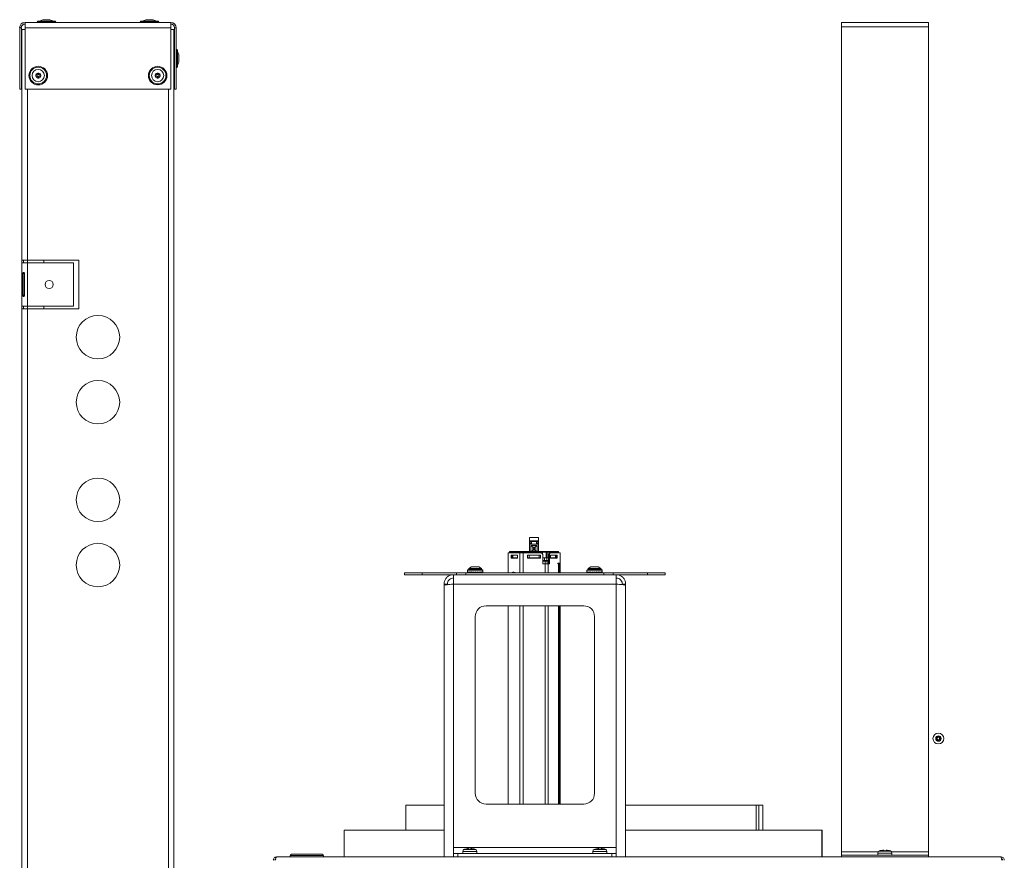
# Model space of a CAD drawing. Units: inches. Extents: x 28 to 202, y 18 to 164.
# Drawn here: x 163 to 185, y 54 to 73 of the extents above; entities that cross this region are included whole.
import ezdxf

# ---------------------------------------------------------------- set-up
doc = ezdxf.new("R2010")
doc.units = ezdxf.units.IN
doc.header["$LTSCALE"] = 20
doc.header["$MEASUREMENT"] = 0

msp = doc.modelspace()

# ---------------------------------------------------------------- linework, layer by layer
at = {"color": 7, "linetype": 'Continuous', "lineweight": 15}
for p, q in [((162.624, 72.83), (162.586, 72.83)), ((162.586, 71.418), (162.586, 72.83)), ((162.624, 71.418), (162.624, 72.83)), ((162.711, 72.83), (162.711, 72.956)), ((162.711, 72.956), (166.066, 72.956)), ((162.711, 71.418), (162.711, 72.83)), ((162.711, 72.83), (166.066, 72.83)), ((162.988, 72.965), (163.415, 72.965)), ((163.009, 72.986), (163.394, 72.986)), ((163.143, 73.017), (163.144, 73.017)), ((163.144, 73.017), (163.187, 73.017)), ((163.187, 73.017), (163.215, 73.017)), ((163.215, 73.017), (163.259, 73.017)), ((163.259, 73.017), (163.26, 73.017)), ((165.363, 72.965), (165.79, 72.965)), ((165.384, 72.986), (165.769, 72.986)), ((165.518, 73.017), (165.519, 73.017)), ((165.519, 73.017), (165.562, 73.017)), ((165.562, 73.017), (165.59, 73.017)), ((165.59, 73.017), (165.634, 73.017)), ((165.634, 73.017), (165.635, 73.017)), ((166.066, 72.956), (166.066, 72.83)), ((166.066, 72.83), (166.066, 71.418)), ((166.192, 72.83), (166.154, 72.83)), ((166.154, 72.83), (166.154, 71.418)), ((166.192, 72.83), (166.192, 71.418)), ((181.659, 72.955), (181.517, 72.955)), ((181.517, 72.955), (181.517, 72.854)), ((181.517, 72.854), (181.517, 53.85)), ((181.517, 72.854), (183.517, 72.854)), ((182.434, 72.951), (181.684, 72.951)), ((182.575, 72.955), (182.459, 72.955)), ((183.35, 72.951), (182.6, 72.951)), ((183.517, 72.955), (183.375, 72.955)), ((183.517, 72.854), (183.517, 72.955)), ((183.517, 72.854), (183.517, 53.85)), ((162.711, 72.792), (162.639, 72.792)), ((162.639, 72.792), (162.639, 67.48)), ((166.139, 72.792), (166.066, 72.792)), ((166.139, 72.792), (166.139, 18.121)), ((166.154, 72.206), (166.139, 72.206)), ((166.201, 72.338), (166.201, 71.911)), ((166.222, 72.317), (166.222, 71.932)), ((166.253, 72.183), (166.253, 72.181)), ((166.253, 72.181), (166.253, 72.138)), ((166.253, 72.138), (166.253, 72.11)), ((166.139, 72.043), (166.154, 72.043)), ((166.253, 72.11), (166.253, 72.067)), ((166.253, 72.067), (166.253, 72.065)), ((162.957, 71.716), (162.957, 71.744)), ((162.957, 71.744), (163, 71.744)), ((163, 71.716), (162.957, 71.716)), ((163, 71.787), (163.028, 71.787)), ((163, 71.744), (163, 71.787)), ((163, 71.673), (163, 71.716)), ((163.028, 71.673), (163, 71.673)), ((163.028, 71.787), (163.028, 71.744)), ((163.028, 71.744), (163.071, 71.744)), ((163.071, 71.716), (163.028, 71.716)), ((163.028, 71.716), (163.028, 71.673)), ((163.071, 71.744), (163.071, 71.716)), ((165.707, 71.716), (165.707, 71.744)), ((165.707, 71.744), (165.75, 71.744)), ((165.75, 71.716), (165.707, 71.716)), ((165.75, 71.787), (165.778, 71.787)), ((165.75, 71.744), (165.75, 71.787)), ((165.75, 71.673), (165.75, 71.716)), ((165.778, 71.673), (165.75, 71.673)), ((165.778, 71.787), (165.778, 71.744)), ((165.778, 71.744), (165.821, 71.744)), ((165.821, 71.716), (165.778, 71.716)), ((165.778, 71.716), (165.778, 71.673)), ((165.821, 71.744), (165.821, 71.716)), ((162.624, 71.418), (162.586, 71.418)), ((166.066, 71.418), (162.711, 71.418)), ((162.764, 71.418), (162.764, 67.48)), ((166.013, 71.418), (166.013, 19.496)), ((166.192, 71.418), (166.154, 71.418)), ((162.639, 67.48), (162.764, 67.48)), ((162.639, 67.418), (162.639, 67.48)), ((162.764, 67.418), (162.639, 67.418)), ((162.639, 67.418), (162.639, 66.418)), ((162.677, 67.48), (162.677, 67.418)), ((162.764, 67.48), (163.949, 67.48)), ((162.764, 67.48), (162.764, 67.418)), ((163.823, 67.418), (162.764, 67.418)), ((162.764, 67.418), (162.764, 66.418)), ((163.139, 67.48), (163.139, 67.418)), ((163.823, 66.418), (163.823, 67.418)), ((163.949, 67.48), (163.949, 66.355)), ((162.657, 66.668), (162.657, 67.168)), ((162.69, 67.168), (162.657, 67.168)), ((162.69, 66.668), (162.69, 67.168)), ((162.699, 67.168), (162.699, 66.668)), ((162.69, 66.668), (162.657, 66.668)), ((162.639, 66.418), (162.764, 66.418)), ((162.639, 66.355), (162.639, 66.418)), ((162.639, 66.355), (162.639, 24.558)), ((162.764, 66.355), (162.639, 66.355)), ((162.677, 66.418), (162.677, 66.355)), ((162.764, 66.418), (163.823, 66.418)), ((162.764, 66.418), (162.764, 66.355)), ((162.764, 66.355), (162.764, 24.558)), ((163.949, 66.355), (162.764, 66.355)), ((163.139, 66.418), (163.139, 66.355)), ((174.328, 61.012), (174.328, 61.087)), ((174.328, 61.087), (174.54, 61.087)), ((174.54, 61.012), (174.54, 61.087)), ((174.328, 60.993), (174.328, 61.012)), ((174.54, 61.012), (174.328, 61.012)), ((174.328, 60.993), (174.328, 60.985)), ((174.375, 60.993), (174.328, 60.993)), ((174.328, 60.985), (174.328, 60.949)), ((174.375, 60.985), (174.328, 60.985)), ((174.328, 60.949), (174.328, 60.937)), ((174.328, 60.949), (174.375, 60.949)), ((174.328, 60.937), (174.54, 60.937)), ((174.328, 60.768), (174.328, 60.937)), ((174.363, 60.906), (174.363, 60.768)), ((174.505, 60.906), (174.363, 60.906)), ((174.363, 60.906), (174.405, 60.869)), ((174.405, 60.8), (174.37, 60.768)), ((174.493, 60.996), (174.375, 60.996)), ((174.375, 60.993), (174.375, 60.996)), ((174.375, 60.993), (174.375, 60.985)), ((174.375, 60.949), (174.375, 60.985)), ((174.375, 60.937), (174.375, 60.949)), ((174.405, 60.869), (174.464, 60.869)), ((174.405, 60.841), (174.405, 60.869)), ((174.405, 60.814), (174.405, 60.832)), ((174.405, 60.814), (174.405, 60.8)), ((174.419, 60.8), (174.405, 60.814)), ((174.405, 60.8), (174.419, 60.8)), ((174.449, 60.8), (174.419, 60.8)), ((174.464, 60.814), (174.449, 60.8)), ((174.449, 60.8), (174.464, 60.8)), ((174.505, 60.906), (174.464, 60.869)), ((174.464, 60.869), (174.464, 60.842)), ((174.464, 60.83), (174.464, 60.814)), ((174.464, 60.8), (174.464, 60.814)), ((174.498, 60.768), (174.464, 60.8)), ((174.493, 60.996), (174.493, 60.993)), ((174.54, 60.993), (174.493, 60.993)), ((174.493, 60.993), (174.493, 60.985)), ((174.54, 60.985), (174.493, 60.985)), ((174.493, 60.985), (174.493, 60.949)), ((174.54, 60.949), (174.493, 60.949)), ((174.493, 60.949), (174.493, 60.937)), ((174.505, 60.768), (174.505, 60.906)), ((174.54, 60.993), (174.54, 61.012)), ((174.54, 60.985), (174.54, 60.993)), ((174.54, 60.949), (174.54, 60.985)), ((174.54, 60.937), (174.54, 60.949)), ((174.54, 60.768), (174.54, 60.937)), ((173.835, 60.736), (173.835, 60.272)), ((173.835, 60.736), (174.107, 60.736)), ((173.871, 60.768), (173.871, 60.748)), ((173.871, 60.768), (173.883, 60.768)), ((173.871, 60.748), (173.871, 60.736)), ((173.871, 60.748), (173.883, 60.748)), ((173.883, 60.768), (173.883, 60.748)), ((173.883, 60.768), (174.12, 60.768)), ((173.883, 60.748), (173.944, 60.748)), ((173.883, 60.748), (174.12, 60.748)), ((173.883, 60.748), (173.883, 60.736)), ((173.943, 60.686), (173.905, 60.686)), ((173.905, 60.686), (173.905, 60.616)), ((173.905, 60.616), (174.055, 60.616)), ((173.926, 60.616), (173.926, 60.686)), ((173.926, 60.623), (173.942, 60.623)), ((173.942, 60.686), (173.942, 60.623)), ((173.942, 60.623), (174.055, 60.623)), ((173.943, 60.686), (174.016, 60.686)), ((173.944, 60.748), (173.944, 60.736)), ((174.055, 60.686), (174.016, 60.686)), ((174.033, 60.623), (174.033, 60.616)), ((174.037, 60.623), (174.037, 60.616)), ((174.055, 60.616), (174.055, 60.686)), ((174.058, 60.736), (174.058, 60.748)), ((174.058, 60.748), (174.12, 60.748)), ((174.107, 60.736), (174.18, 60.736)), ((174.107, 60.736), (174.107, 60.272)), ((174.12, 60.748), (174.12, 60.768)), ((174.12, 60.768), (174.197, 60.768)), ((174.12, 60.748), (174.197, 60.748)), ((174.12, 60.736), (174.12, 60.748)), ((174.18, 60.736), (174.578, 60.736)), ((174.18, 60.736), (174.18, 60.272)), ((174.197, 60.768), (174.197, 60.748)), ((174.197, 60.768), (174.599, 60.768)), ((174.197, 60.748), (174.32, 60.748)), ((174.197, 60.748), (174.599, 60.748)), ((174.197, 60.748), (174.197, 60.736)), ((174.361, 60.686), (174.284, 60.686)), ((174.284, 60.686), (174.284, 60.616)), ((174.284, 60.623), (174.32, 60.623)), ((174.284, 60.616), (174.584, 60.616)), ((174.285, 60.623), (174.285, 60.616)), ((174.294, 60.623), (174.294, 60.616)), ((174.32, 60.748), (174.32, 60.736)), ((174.32, 60.686), (174.32, 60.623)), ((174.32, 60.623), (174.549, 60.623)), ((174.361, 60.686), (174.507, 60.686)), ((174.584, 60.686), (174.507, 60.686)), ((174.549, 60.736), (174.549, 60.748)), ((174.549, 60.748), (174.599, 60.748)), ((174.549, 60.623), (174.549, 60.686)), ((174.549, 60.623), (174.584, 60.623)), ((174.574, 60.616), (174.574, 60.623)), ((174.584, 60.616), (174.584, 60.686)), ((174.584, 60.616), (174.584, 60.623)), ((174.599, 60.748), (174.599, 60.768)), ((174.599, 60.768), (174.629, 60.768)), ((174.599, 60.748), (174.629, 60.748)), ((174.599, 60.732), (174.599, 60.748)), ((174.629, 60.748), (174.629, 60.768)), ((174.629, 60.768), (174.713, 60.768)), ((174.629, 60.708), (174.629, 60.748)), ((174.629, 60.748), (174.713, 60.748)), ((174.638, 60.486), (174.638, 60.676)), ((174.638, 60.623), (174.713, 60.623)), ((174.675, 60.557), (174.675, 60.623)), ((174.713, 60.748), (174.713, 60.768)), ((174.713, 60.768), (174.733, 60.768)), ((174.713, 60.623), (174.713, 60.748)), ((174.713, 60.748), (174.733, 60.748)), ((174.713, 60.623), (174.733, 60.623)), ((174.726, 60.623), (174.726, 60.557)), ((174.733, 60.748), (174.733, 60.768)), ((174.733, 60.768), (174.785, 60.768)), ((174.733, 60.623), (174.733, 60.748)), ((174.733, 60.748), (174.785, 60.748)), ((174.765, 60.623), (174.733, 60.623)), ((174.787, 60.676), (174.765, 60.676)), ((174.765, 60.486), (174.765, 60.676)), ((174.785, 60.768), (174.785, 60.748)), ((174.785, 60.768), (174.986, 60.768)), ((174.785, 60.748), (174.81, 60.748)), ((174.785, 60.748), (174.986, 60.748)), ((174.785, 60.748), (174.785, 60.732)), ((174.787, 60.486), (174.787, 60.676)), ((174.795, 60.736), (174.817, 60.736)), ((174.81, 60.748), (174.81, 60.736)), ((174.852, 60.686), (174.814, 60.686)), ((174.814, 60.686), (174.814, 60.616)), ((174.814, 60.623), (174.927, 60.623)), ((174.814, 60.616), (174.964, 60.616)), ((174.817, 60.736), (175.033, 60.736)), ((174.831, 60.616), (174.831, 60.623)), ((174.835, 60.616), (174.835, 60.623)), ((174.852, 60.686), (174.925, 60.686)), ((174.924, 60.736), (174.924, 60.748)), ((174.924, 60.748), (174.986, 60.748)), ((174.964, 60.686), (174.925, 60.686)), ((174.927, 60.623), (174.927, 60.686)), ((174.927, 60.623), (174.942, 60.623)), ((174.942, 60.686), (174.942, 60.616)), ((174.964, 60.616), (174.964, 60.686)), ((174.986, 60.748), (174.986, 60.768)), ((174.986, 60.768), (174.998, 60.768)), ((174.986, 60.748), (174.998, 60.748)), ((174.986, 60.736), (174.986, 60.748)), ((174.998, 60.748), (174.998, 60.768)), ((174.998, 60.736), (174.998, 60.748)), ((175.033, 60.496), (175.033, 60.736)), ((172.903, 60.337), (172.903, 60.298)), ((173.253, 60.337), (172.903, 60.337)), ((173.248, 60.342), (172.908, 60.342)), ((172.929, 60.369), (172.929, 60.342)), ((173.227, 60.369), (172.929, 60.369)), ((172.99, 60.412), (172.931, 60.374)), ((173.225, 60.374), (172.931, 60.374)), ((173.165, 60.412), (172.99, 60.412)), ((173.225, 60.374), (173.165, 60.412)), ((173.227, 60.342), (173.227, 60.369)), ((173.253, 60.298), (173.253, 60.337)), ((174.638, 60.557), (174.675, 60.557)), ((174.638, 60.486), (174.688, 60.486)), ((174.647, 60.547), (174.647, 60.555)), ((174.649, 60.547), (174.647, 60.547)), ((174.649, 60.547), (174.649, 60.557)), ((174.714, 60.547), (174.649, 60.547)), ((174.726, 60.557), (174.675, 60.557)), ((174.688, 60.547), (174.688, 60.486)), ((174.688, 60.486), (174.762, 60.486)), ((174.688, 60.486), (174.688, 60.272)), ((174.714, 60.547), (174.714, 60.557)), ((174.765, 60.547), (174.714, 60.547)), ((174.765, 60.557), (174.726, 60.557)), ((174.74, 60.547), (174.74, 60.486)), ((174.762, 60.486), (174.787, 60.486)), ((174.762, 60.486), (174.762, 60.272)), ((175.033, 60.496), (174.983, 60.496)), ((174.983, 60.496), (174.983, 60.486)), ((174.983, 60.486), (175.001, 60.486)), ((175.001, 60.486), (175.013, 60.486)), ((175.001, 60.272), (175.001, 60.486)), ((175.012, 60.496), (175.012, 60.486)), ((175.013, 60.272), (175.013, 60.486)), ((175.033, 60.496), (175.033, 60.272)), ((175.653, 60.337), (175.653, 60.283)), ((176.003, 60.337), (175.653, 60.337)), ((175.998, 60.342), (175.658, 60.342)), ((175.679, 60.369), (175.679, 60.342)), ((175.977, 60.369), (175.679, 60.369)), ((175.74, 60.412), (175.681, 60.374)), ((175.975, 60.374), (175.681, 60.374)), ((175.915, 60.412), (175.74, 60.412)), ((175.975, 60.374), (175.915, 60.412)), ((175.977, 60.342), (175.977, 60.369)), ((176.003, 60.283), (176.003, 60.337)), ((171.453, 60.272), (171.453, 60.232)), ((171.453, 60.272), (171.855, 60.272)), ((171.855, 60.232), (171.453, 60.232)), ((171.855, 60.272), (171.855, 60.232)), ((171.855, 60.272), (172.649, 60.272)), ((171.855, 60.232), (172.578, 60.232)), ((171.879, 60.277), (171.879, 60.272)), ((171.879, 60.232), (171.879, 60.227)), ((172.066, 60.277), (172.066, 60.272)), ((172.066, 60.232), (172.066, 60.227)), ((172.253, 60.277), (172.253, 60.272)), ((172.253, 60.232), (172.253, 60.227)), ((172.439, 60.277), (172.439, 60.272)), ((172.439, 60.232), (172.439, 60.227)), ((172.578, 60.016), (172.578, 60.232)), ((172.578, 60.232), (172.672, 60.232)), ((172.649, 60.232), (172.649, 60.272)), ((172.649, 60.272), (172.865, 60.272)), ((172.865, 60.232), (172.672, 60.232)), ((172.865, 60.272), (172.865, 60.232)), ((172.865, 60.272), (176.041, 60.272)), ((172.865, 60.232), (176.041, 60.232)), ((172.903, 60.298), (172.903, 60.294)), ((172.903, 60.283), (172.912, 60.284)), ((172.904, 60.283), (172.906, 60.283)), ((172.905, 60.283), (172.906, 60.283)), ((172.906, 60.283), (172.912, 60.284)), ((172.912, 60.283), (172.932, 60.285)), ((172.915, 60.283), (172.921, 60.284)), ((172.918, 60.283), (172.921, 60.283)), ((172.921, 60.283), (172.932, 60.284)), ((172.932, 60.283), (172.961, 60.286)), ((172.945, 60.284), (172.937, 60.283)), ((172.941, 60.283), (172.946, 60.284)), ((172.947, 60.283), (172.961, 60.285)), ((172.962, 60.283), (172.999, 60.288)), ((172.969, 60.283), (172.979, 60.284)), ((172.974, 60.283), (172.979, 60.284)), ((172.981, 60.283), (172.987, 60.284)), ((172.987, 60.286), (172.987, 60.272)), ((172.99, 60.287), (172.99, 60.272)), ((172.999, 60.286), (172.999, 60.272)), ((173, 60.283), (173.041, 60.29)), ((173.013, 60.285), (173.013, 60.272)), ((173.032, 60.288), (173.032, 60.272)), ((173.043, 60.283), (173.075, 60.291)), ((173.054, 60.286), (173.054, 60.272)), ((173.075, 60.291), (173.077, 60.293)), ((173.077, 60.293), (173.085, 60.296)), ((173.077, 60.293), (173.077, 60.272)), ((173.101, 60.288), (173.101, 60.272)), ((173.119, 60.296), (173.12, 60.291)), ((173.133, 60.283), (173.12, 60.291)), ((173.123, 60.29), (173.123, 60.272)), ((173.142, 60.287), (173.142, 60.272)), ((173.174, 60.283), (173.148, 60.289)), ((173.156, 60.287), (173.156, 60.272)), ((173.165, 60.285), (173.165, 60.272)), ((173.169, 60.284), (173.169, 60.272)), ((173.182, 60.283), (173.177, 60.284)), ((173.194, 60.283), (173.178, 60.285)), ((173.209, 60.283), (173.182, 60.287)), ((173.187, 60.283), (173.183, 60.284)), ((173.215, 60.283), (173.21, 60.284)), ((173.224, 60.283), (173.211, 60.284)), ((173.234, 60.283), (173.213, 60.286)), ((173.219, 60.283), (173.215, 60.283)), ((173.244, 60.283), (173.235, 60.284)), ((173.238, 60.283), (173.235, 60.283)), ((173.249, 60.283), (173.236, 60.284)), ((173.241, 60.283), (173.238, 60.283)), ((173.251, 60.283), (173.249, 60.283)), ((173.25, 60.283), (173.253, 60.283)), ((173.252, 60.283), (173.251, 60.283)), ((173.253, 60.294), (173.253, 60.298)), ((173.966, 60.291), (173.949, 60.291)), ((175.653, 60.283), (175.659, 60.284)), ((175.653, 60.283), (175.659, 60.284)), ((175.656, 60.283), (175.659, 60.283)), ((175.659, 60.283), (175.676, 60.285)), ((175.659, 60.283), (175.659, 60.283)), ((175.663, 60.283), (175.675, 60.284)), ((175.67, 60.283), (175.676, 60.284)), ((175.676, 60.283), (175.704, 60.286)), ((175.676, 60.283), (175.676, 60.283)), ((175.684, 60.283), (175.701, 60.285)), ((175.694, 60.283), (175.702, 60.284)), ((175.704, 60.283), (175.739, 60.287)), ((175.704, 60.283), (175.704, 60.283)), ((175.715, 60.283), (175.735, 60.286)), ((175.728, 60.283), (175.736, 60.285)), ((175.737, 60.287), (175.737, 60.272)), ((175.737, 60.285), (175.737, 60.272)), ((175.739, 60.287), (175.739, 60.272)), ((175.74, 60.283), (175.781, 60.289)), ((175.746, 60.284), (175.746, 60.272)), ((175.76, 60.286), (175.76, 60.272)), ((175.777, 60.289), (175.777, 60.272)), ((175.783, 60.283), (175.819, 60.291)), ((175.799, 60.287), (175.799, 60.272)), ((175.819, 60.291), (175.822, 60.293)), ((175.822, 60.293), (175.825, 60.294)), ((175.822, 60.293), (175.822, 60.272)), ((175.845, 60.29), (175.845, 60.272)), ((175.864, 60.298), (175.865, 60.291)), ((175.873, 60.283), (175.865, 60.291)), ((175.868, 60.289), (175.868, 60.272)), ((175.888, 60.289), (175.888, 60.272)), ((175.915, 60.283), (175.89, 60.29)), ((175.903, 60.286), (175.903, 60.272)), ((175.914, 60.283), (175.914, 60.272)), ((175.918, 60.285), (175.918, 60.272)), ((175.928, 60.283), (175.919, 60.285)), ((175.919, 60.285), (175.919, 60.272)), ((175.952, 60.283), (175.922, 60.286)), ((175.952, 60.283), (175.925, 60.288)), ((175.941, 60.283), (175.93, 60.284)), ((175.952, 60.283), (175.952, 60.283)), ((175.961, 60.283), (175.954, 60.284)), ((175.979, 60.283), (175.956, 60.286)), ((175.956, 60.285), (175.979, 60.283)), ((175.972, 60.283), (175.963, 60.284)), ((175.979, 60.283), (175.979, 60.283)), ((175.986, 60.283), (175.98, 60.284)), ((175.997, 60.283), (175.981, 60.285)), ((175.997, 60.283), (175.981, 60.285)), ((175.993, 60.283), (175.987, 60.284)), ((176.003, 60.283), (175.997, 60.284)), ((175.997, 60.283), (176, 60.283)), ((175.997, 60.283), (175.997, 60.283)), ((176.002, 60.283), (176, 60.283)), ((176.041, 60.232), (176.041, 60.272)), ((176.041, 60.272), (176.257, 60.272)), ((176.234, 60.232), (176.041, 60.232)), ((176.234, 60.232), (176.328, 60.232)), ((176.257, 60.272), (176.257, 60.232)), ((176.257, 60.272), (177.051, 60.272)), ((176.328, 60.232), (177.051, 60.232)), ((176.328, 60.232), (176.328, 60.016)), ((176.467, 60.272), (176.467, 60.277)), ((176.467, 60.227), (176.467, 60.232)), ((176.653, 60.272), (176.653, 60.277)), ((176.653, 60.227), (176.653, 60.232)), ((176.84, 60.272), (176.84, 60.277)), ((176.84, 60.227), (176.84, 60.232)), ((177.026, 60.272), (177.026, 60.277)), ((177.026, 60.227), (177.026, 60.232)), ((177.051, 60.232), (177.051, 60.272)), ((177.051, 60.272), (177.453, 60.272)), ((177.453, 60.232), (177.051, 60.232)), ((177.453, 60.232), (177.453, 60.272)), ((172.362, 60.016), (172.437, 60.016)), ((172.362, 60.016), (172.362, 59.988)), ((172.362, 59.988), (172.362, 53.732)), ((172.437, 60.016), (172.437, 60.003)), ((172.578, 60.016), (172.578, 53.948)), ((172.578, 60.016), (176.328, 60.016)), ((176.328, 53.948), (176.328, 60.016)), ((176.544, 60.016), (176.469, 60.016)), ((176.469, 60.003), (176.469, 60.016)), ((176.544, 59.988), (176.544, 60.016)), ((176.544, 53.732), (176.544, 59.988)), ((175.578, 59.516), (173.328, 59.516)), ((173.835, 59.516), (173.835, 54.948)), ((174.107, 59.516), (174.107, 54.948)), ((174.18, 59.516), (174.18, 54.948)), ((174.688, 59.516), (174.688, 54.948)), ((174.762, 59.516), (174.762, 54.948)), ((175.001, 54.948), (175.001, 59.516)), ((175.013, 54.948), (175.013, 59.516)), ((175.033, 59.516), (175.033, 54.948)), ((173.078, 59.266), (173.078, 55.198)), ((175.828, 55.198), (175.828, 59.266)), ((171.479, 54.922), (171.479, 54.345)), ((172.362, 54.922), (171.479, 54.922)), ((173.328, 54.948), (175.578, 54.948)), ((179.554, 54.922), (176.544, 54.922)), ((179.554, 54.345), (179.554, 54.922)), ((179.554, 54.922), (179.612, 54.922)), ((179.612, 54.345), (179.612, 54.922)), ((179.702, 54.922), (179.612, 54.922)), ((179.702, 54.345), (179.702, 54.922)), ((170.064, 54.345), (170.064, 53.732)), ((170.064, 54.345), (172.362, 54.345)), ((176.544, 54.345), (181.067, 54.345)), ((181.067, 54.345), (181.067, 53.732)), ((181.067, 54.345), (181.067, 54.345)), ((181.067, 54.345), (181.068, 54.345)), ((181.067, 53.732), (181.067, 54.345)), ((181.068, 54.345), (181.07, 54.345)), ((181.068, 53.732), (181.068, 54.345)), ((181.068, 54.345), (181.068, 54.345)), ((181.068, 53.732), (181.068, 54.345)), ((181.07, 53.732), (181.07, 54.345)), ((168.819, 53.762), (168.819, 53.732)), ((169.203, 53.762), (168.819, 53.762)), ((168.849, 53.792), (169.203, 53.792)), ((169.203, 53.792), (169.557, 53.792)), ((169.587, 53.762), (169.203, 53.762)), ((169.587, 53.732), (169.587, 53.762)), ((172.578, 53.948), (172.578, 53.807)), ((176.328, 53.948), (172.578, 53.948)), ((172.578, 53.732), (172.578, 53.807)), ((172.578, 53.807), (172.678, 53.807)), ((172.678, 53.807), (172.678, 53.732)), ((176.228, 53.807), (172.678, 53.807)), ((172.792, 53.857), (172.792, 53.807)), ((173.114, 53.857), (172.792, 53.857)), ((173.086, 53.903), (172.82, 53.903)), ((172.926, 53.922), (172.902, 53.922)), ((172.926, 53.912), (172.98, 53.912)), ((173.004, 53.922), (172.98, 53.922)), ((173.114, 53.807), (173.114, 53.857)), ((175.792, 53.857), (175.792, 53.807)), ((176.114, 53.857), (175.792, 53.857)), ((176.086, 53.903), (175.82, 53.903)), ((175.926, 53.922), (175.902, 53.922)), ((175.926, 53.912), (175.98, 53.912)), ((176.004, 53.922), (175.98, 53.922)), ((176.114, 53.807), (176.114, 53.857)), ((176.228, 53.732), (176.228, 53.807)), ((176.228, 53.807), (176.328, 53.807)), ((176.328, 53.807), (176.328, 53.948)), ((176.328, 53.807), (176.328, 53.732)), ((181.517, 53.85), (181.517, 53.77)), ((181.517, 53.85), (182.366, 53.85)), ((181.517, 53.77), (181.517, 53.732)), ((181.517, 53.77), (183.517, 53.77)), ((182.356, 53.82), (182.356, 53.77)), ((182.678, 53.82), (182.356, 53.82)), ((182.65, 53.866), (182.384, 53.866)), ((182.49, 53.885), (182.466, 53.885)), ((182.49, 53.875), (182.544, 53.875)), ((182.568, 53.885), (182.544, 53.885)), ((182.669, 53.85), (183.517, 53.85)), ((182.678, 53.77), (182.678, 53.82)), ((183.517, 53.85), (183.517, 53.77)), ((183.517, 53.77), (183.517, 53.732)), ((168.505, 53.732), (185.189, 53.732))]:
    msp.add_line(p, q, dxfattribs=at)
at = {"color": 7, "linetype": 'Continuous', "lineweight": 15, "flags": 128}
for points in [[(174.765, 60.676), (174.766, 60.688), (174.767, 60.699), (174.77, 60.709), (174.774, 60.718), (174.779, 60.726), (174.784, 60.731), (174.789, 60.735), (174.795, 60.736)], [(174.817, 60.736), (174.811, 60.735), (174.805, 60.731), (174.8, 60.726), (174.796, 60.718), (174.792, 60.709), (174.789, 60.699), (174.787, 60.688), (174.787, 60.676)], [(174.638, 60.544), (174.639, 60.545), (174.649, 60.557)], [(173.999, 60.272), (173.988, 60.283), (173.966, 60.291)]]:
    msp.add_lwpolyline(points, dxfattribs=at)
at = {"color": 7, "linetype": 'Continuous', "lineweight": 15}
for centre, radius in [((163.014, 71.73), 0.214), ((163.014, 71.73), 0.193), ((165.764, 71.73), 0.213), ((165.764, 71.73), 0.192), ((163.014, 71.73), 0.141), ((165.764, 71.73), 0.141), ((163.264, 66.918), 0.0938), ((164.389, 65.706), 0.5), ((164.389, 64.206), 0.5), ((164.389, 61.956), 0.5), ((164.389, 60.456), 0.5), ((174.434, 60.836), 0.03), ((174.434, 60.836), 0.0175), ((183.749, 56.459), 0.125), ((183.749, 56.459), 0.063), ((183.749, 56.459), 0.045), ((183.749, 56.459), 0.03)]:
    msp.add_circle(centre, radius, dxfattribs=at)
for centre, radius, start, end in [((162.711, 72.83), 0.126, 90, 180), ((162.711, 72.83), 0.0875, 90, 180), ((163.009, 72.965), 0.021, 90, 180), ((163.005, 72.977), 0.021, 214.8499, 270), ((163.143, 72.892), 0.125, 90, 131.4096), ((163.26, 72.892), 0.125, 48.5904, 90), ((163.394, 72.965), 0.021, 0, 90), ((163.398, 72.977), 0.021, 270, 325.1501), ((165.384, 72.965), 0.021, 90, 180), ((165.38, 72.977), 0.021, 214.8499, 270), ((165.518, 72.892), 0.125, 90, 131.4096), ((165.635, 72.892), 0.125, 48.5904, 90), ((165.769, 72.965), 0.021, 0, 90), ((165.773, 72.977), 0.021, 270, 325.1501), ((166.066, 72.83), 0.126, 0, 90), ((166.066, 72.83), 0.0875, 0, 90), ((166.213, 72.32), 0.021, 124.8499, 180), ((166.201, 72.317), 0.021, 0, 90), ((166.128, 72.183), 0.125, 0, 41.4096), ((166.213, 71.928), 0.021, 180, 235.1501), ((166.201, 71.932), 0.021, 270, 0), ((166.128, 72.065), 0.125, 318.5904, 0), ((163.014, 71.73), 0.0588, 166.2307, 193.7693), ((163.014, 71.73), 0.0588, 103.7693, 166.2307), ((163.014, 71.73), 0.0588, 193.7693, 256.2307), ((163.014, 71.73), 0.0588, 76.2307, 103.7693), ((163.014, 71.73), 0.0588, 256.2307, 283.7693), ((163.014, 71.73), 0.0588, 13.7693, 76.2307), ((163.014, 71.73), 0.0588, 283.7693, 346.2307), ((163.014, 71.73), 0.0588, 346.2307, 13.7693), ((165.764, 71.73), 0.0588, 166.2307, 193.7693), ((165.764, 71.73), 0.0588, 103.7693, 166.2307), ((165.764, 71.73), 0.0588, 193.7693, 256.2307), ((165.764, 71.73), 0.0588, 76.2307, 103.7693), ((165.764, 71.73), 0.0588, 256.2307, 283.7693), ((165.764, 71.73), 0.0588, 13.7693, 76.2307), ((165.764, 71.73), 0.0588, 283.7693, 346.2307), ((165.764, 71.73), 0.0588, 346.2307, 13.7693), ((174.578, 60.676), 0.06, 0, 90), ((172.908, 60.337), 0.005, 90, 180), ((172.934, 60.369), 0.005, 123.0402, 180), ((173.222, 60.369), 0.005, 0, 56.9598), ((173.248, 60.337), 0.005, 0, 90), ((175.658, 60.337), 0.005, 90, 180), ((175.684, 60.369), 0.005, 123.0402, 180), ((175.972, 60.369), 0.005, 0, 56.9598), ((175.998, 60.337), 0.005, 0, 90), ((173.949, 60.251), 0.0393, 32.8447, 147.1553), ((173.328, 59.266), 0.25, 90, 180), ((175.578, 59.266), 0.25, 0, 90), ((173.328, 55.198), 0.25, 180, 270), ((175.578, 55.198), 0.25, 270, 0), ((168.849, 53.762), 0.03, 90, 180), ((169.557, 53.762), 0.03, 0, 90), ((172.844, 53.857), 0.052, 118.1169, 180), ((172.895, 53.761), 0.161, 108.7372, 118.1169), ((173.01, 53.761), 0.161, 61.8831, 71.2995), ((173.062, 53.857), 0.052, 0, 61.8831), ((175.844, 53.857), 0.052, 118.1169, 180), ((175.895, 53.761), 0.161, 108.7372, 118.1169), ((176.01, 53.761), 0.161, 61.8831, 71.2995), ((176.062, 53.857), 0.052, 0, 61.8831), ((182.408, 53.82), 0.052, 118.1169, 180), ((182.46, 53.724), 0.161, 108.7372, 118.1169), ((182.575, 53.724), 0.161, 61.8831, 71.2995), ((182.626, 53.82), 0.052, 0, 61.8831)]:
    msp.add_arc(centre, radius, start, end, dxfattribs=at)
for centre, major_axis, ratio, start_param, end_param in [((173.078, 60.288), (0.175, 0.011), 0.410396, 2.820832, 3.056121), ((173.078, 60.412), (0.026, 0.653), 0.264994, 1.753604, 1.780114), ((173.078, 60.288), (0.175, -0.012), 0.409245, 3.135988, 3.212037), ((173.078, 60.288), (0.175, -0.008), 0.412602, 3.159573, 3.208365), ((173.078, 60.412), (-0.023, 0.653), 0.265604, 1.733643, 1.760152), ((173.078, 60.288), (0.175, 0.032), 0.373846, 2.516291, 2.751581), ((173.078, 60.412), (-0.07, 0.653), 0.245673, 1.716732, 1.743241), ((173.078, 60.288), (0.174, 0.049), 0.309462, 2.236432, 2.471721), ((173.078, 60.412), (-0.11, 0.653), 0.20813, 1.707897, 1.734407), ((173.078, 60.288), (0.174, 0.061), 0.228992, 1.981223, 2.216513), ((173.078, 60.412), (-0.142, 0.653), 0.157505, 1.708902, 1.735411), ((173.078, 60.288), (0.175, 0.068), 0.140649, 1.743897, 1.979186), ((173.078, 60.412), (-0.163, 0.653), 0.098365, 1.718541, 1.745051), ((173.078, 60.288), (0.175, 0.072), 0.048977, 1.516849, 1.752138), ((173.078, 60.412), (-0.174, 0.653), 0.034554, 1.733879, 1.760389), ((173.078, 60.288), (0.175, 0.072), 0.043613, 4.754677, 4.989967), ((173.078, 60.412), (-0.174, 0.653), 0.030778, 4.505422, 4.531932), ((173.078, 60.288), (0.175, 0.069), 0.135392, 4.981346, 5.216636), ((173.078, 60.412), (-0.164, 0.653), 0.094757, 4.489862, 4.516372), ((173.078, 60.288), (0.174, 0.061), 0.224023, 5.217874, 5.453164), ((173.078, 60.412), (-0.143, 0.653), 0.154266, 4.479801, 4.506311), ((173.078, 60.288), (0.174, 0.049), 0.305134, 5.471835, 5.707125), ((173.078, 60.412), (-0.112, 0.653), 0.205504, 4.47824, 4.50475), ((173.078, 60.288), (0.175, 0.033), 0.37075, 5.750157, 5.985447), ((173.078, 60.412), (-0.073, 0.653), 0.243937, 4.486519, 4.513029), ((173.078, 60.288), (0.175, 0.012), 0.409245, 6.0535, 6.28879), ((173.078, 60.412), (-0.026, 0.653), 0.264994, 4.503071, 4.529581), ((173.078, 60.288), (0.175, 0.008), 0.412602, 6.216413, 6.265205), ((175.828, 60.288), (0.175, 0.006), 0.413672, 2.893455, 3.128745), ((175.828, 60.412), (-0.012, 0.653), 0.267338, 1.738214, 1.764724), ((175.828, 60.288), (0.175, 0.027), 0.38521, 2.584664, 2.819954), ((175.828, 60.412), (-0.06, 0.653), 0.251984, 1.720055, 1.746564), ((175.828, 60.288), (0.174, 0.045), 0.326141, 2.298681, 2.533971), ((175.828, 60.288), (0.174, -0.053), 0.287424, 3.973515, 4.013527), ((175.828, 60.412), (-0.102, 0.653), 0.218134, 1.709072, 1.735582), ((175.828, 60.288), (0.174, 0.058), 0.248499, 2.03827, 2.27356), ((175.828, 60.288), (0.175, -0.063), 0.204022, 4.200169, 4.262772), ((175.828, 60.412), (-0.135, 0.653), 0.170106, 1.707822, 1.734332), ((175.828, 60.288), (0.175, 0.067), 0.161459, 1.797509, 2.032798), ((175.828, 60.412), (-0.159, 0.653), 0.11256, 1.715685, 1.742195), ((175.828, 60.288), (0.175, 0.072), 0.07029, 1.568725, 1.804015), ((175.828, 60.412), (-0.172, 0.653), 0.049527, 1.730018, 1.756528), ((175.828, 60.288), (0.175, 0.072), 0.022246, 4.703014, 4.938303), ((175.828, 60.412), (-0.175, 0.653), 0.01571, 4.509412, 4.535922), ((175.828, 60.288), (0.175, 0.07), 0.114376, 4.928401, 5.163691), ((175.828, 60.412), (-0.167, 0.653), 0.080261, 4.493094, 4.519604), ((175.828, 60.288), (0.175, 0.063), 0.204022, 5.162005, 5.397295), ((175.828, 60.288), (0.174, 0.06), 0.231182, 5.23835, 5.299895), ((175.828, 60.412), (-0.149, 0.653), 0.14111, 4.48146, 4.50797), ((175.828, 60.288), (0.174, 0.053), 0.287424, 5.411251, 5.64654), ((175.828, 60.288), (0.174, 0.048), 0.311361, 5.494119, 5.535676), ((175.828, 60.412), (-0.12, 0.653), 0.194638, 4.477738, 4.504248), ((175.828, 60.288), (0.174, 0.037), 0.357549, 5.683524, 5.918814), ((175.828, 60.412), (-0.082, 0.653), 0.236451, 4.48376, 4.51027), ((175.828, 60.288), (0.175, 0.017), 0.403406, 5.981685, 6.216975), ((175.828, 60.412), (-0.037, 0.653), 0.261876, 4.498724, 4.525234)]:
    msp.add_ellipse(centre, major_axis=major_axis, ratio=ratio, start_param=start_param, end_param=end_param, dxfattribs=at)
for points, knots in [([(181.684, 72.951), (181.68, 72.952), (181.673, 72.952), (181.665, 72.954), (181.66, 72.955), (181.658, 72.956), (181.66, 72.955), (181.665, 72.954), (181.673, 72.952), (181.68, 72.952), (181.684, 72.951)], [0, 0, 0, 0, 0.14056, 0.261701, 0.376671, 0.500691, 0.621344, 0.735238, 0.857307, 1, 1, 1, 1]), ([(182.459, 72.955), (182.459, 72.955), (182.458, 72.955), (182.453, 72.954), (182.445, 72.952), (182.438, 72.952), (182.434, 72.951)], [0, 0, 0, 0, 0.24164, 0.469744, 0.714219, 1, 1, 1, 1]), ([(182.6, 72.951), (182.597, 72.952), (182.59, 72.952), (182.581, 72.954), (182.576, 72.955), (182.575, 72.956), (182.576, 72.955), (182.581, 72.954), (182.59, 72.952), (182.597, 72.952), (182.6, 72.951)], [0, 0, 0, 0, 0.14056, 0.261701, 0.376671, 0.500691, 0.621344, 0.735238, 0.857307, 1, 1, 1, 1]), ([(183.375, 72.955), (183.375, 72.955), (183.375, 72.955), (183.37, 72.954), (183.361, 72.952), (183.354, 72.952), (183.35, 72.951)], [0, 0, 0, 0, 0.24164, 0.469744, 0.714219, 1, 1, 1, 1]), ([(162.657, 67.168), (162.658, 67.172), (162.659, 67.178), (162.663, 67.187), (162.669, 67.192), (162.676, 67.193), (162.683, 67.192), (162.69, 67.187), (162.696, 67.178), (162.698, 67.172), (162.699, 67.168)], [0, 0, 0, 0, 0.143714, 0.265997, 0.379419, 0.499322, 0.622412, 0.736863, 0.858284, 1, 1, 1, 1]), ([(162.69, 67.168), (162.69, 67.172), (162.691, 67.177), (162.692, 67.181), (162.693, 67.182)], [0, 0, 0, 0, 0.748222, 1, 1, 1, 1]), ([(162.699, 66.668), (162.698, 66.664), (162.696, 66.657), (162.69, 66.649), (162.683, 66.644), (162.675, 66.642), (162.669, 66.644), (162.663, 66.649), (162.659, 66.657), (162.658, 66.664), (162.657, 66.668)], [0, 0, 0, 0, 0.143693, 0.265991, 0.379423, 0.49932, 0.622413, 0.736857, 0.858288, 1, 1, 1, 1]), ([(162.693, 66.654), (162.692, 66.655), (162.691, 66.659), (162.69, 66.664), (162.69, 66.668)], [0, 0, 0, 0, 0.25161, 1, 1, 1, 1]), ([(172.578, 60.232), (172.554, 60.229), (172.505, 60.225), (172.44, 60.187), (172.391, 60.132), (172.365, 60.071), (172.363, 60.031), (172.362, 60.016)], [0, 0, 0, 0, 0.215415, 0.430835, 0.64625, 0.861673, 1, 1, 1, 1]), ([(172.578, 60.157), (172.562, 60.155), (172.53, 60.152), (172.487, 60.127), (172.456, 60.091), (172.439, 60.051), (172.438, 60.026), (172.437, 60.016)], [0, 0, 0, 0, 0.216386, 0.432782, 0.649172, 0.865564, 1, 1, 1, 1]), ([(176.544, 60.016), (176.542, 60.04), (176.537, 60.089), (176.499, 60.154), (176.444, 60.203), (176.383, 60.228), (176.344, 60.231), (176.328, 60.232)], [0, 0, 0, 0, 0.215412, 0.430832, 0.646252, 0.861671, 1, 1, 1, 1]), ([(176.469, 60.016), (176.467, 60.032), (176.464, 60.064), (176.439, 60.106), (176.403, 60.138), (176.364, 60.155), (176.338, 60.156), (176.328, 60.157)], [0, 0, 0, 0, 0.21639, 0.432778, 0.649169, 0.865563, 1, 1, 1, 1]), ([(172.362, 59.988), (172.364, 59.99), (172.369, 59.994), (172.407, 60), (172.462, 60.006), (172.522, 60.011), (172.562, 60.014), (172.578, 60.016)], [0, 0, 0, 0, 0.215415, 0.430832, 0.646252, 0.861672, 1, 1, 1, 1]), ([(176.328, 60.016), (176.352, 60.014), (176.401, 60.01), (176.466, 60.004), (176.515, 59.998), (176.54, 59.992), (176.543, 59.989), (176.544, 59.988)], [0, 0, 0, 0, 0.215416, 0.430835, 0.646253, 0.86167, 1, 1, 1, 1]), ([(172.844, 53.912), (172.845, 53.913), (172.864, 53.919), (172.884, 53.922), (172.902, 53.922), (172.902, 53.922)], [0, 0, 0, 0, 0.0691988, 0.9943323, 1, 1, 1, 1]), ([(172.926, 53.922), (172.926, 53.921), (172.926, 53.919), (172.926, 53.913), (172.926, 53.912)], [0, 0, 0, 0, 0.825291, 1, 1, 1, 1]), ([(172.98, 53.922), (172.98, 53.921), (172.98, 53.919), (172.98, 53.913), (172.98, 53.912)], [0, 0, 0, 0, 0.825291, 1, 1, 1, 1]), ([(173.004, 53.922), (173.02, 53.921), (173.04, 53.919), (173.059, 53.913), (173.062, 53.912)], [0, 0, 0, 0, 0.825281, 1, 1, 1, 1]), ([(175.844, 53.912), (175.845, 53.913), (175.864, 53.919), (175.884, 53.922), (175.902, 53.922), (175.902, 53.922)], [0, 0, 0, 0, 0.069189, 0.994332, 1, 1, 1, 1]), ([(175.926, 53.922), (175.926, 53.921), (175.926, 53.919), (175.926, 53.913), (175.926, 53.912)], [0, 0, 0, 0, 0.825291, 1, 1, 1, 1]), ([(175.98, 53.922), (175.98, 53.921), (175.98, 53.919), (175.98, 53.913), (175.98, 53.912)], [0, 0, 0, 0, 0.825291, 1, 1, 1, 1]), ([(176.004, 53.922), (176.02, 53.921), (176.04, 53.919), (176.059, 53.913), (176.062, 53.912)], [0, 0, 0, 0, 0.8252715, 1, 1, 1, 1]), ([(182.408, 53.875), (182.409, 53.876), (182.428, 53.882), (182.448, 53.885), (182.466, 53.885), (182.466, 53.885)], [0, 0, 0, 0, 0.0691896, 0.9943322, 1, 1, 1, 1]), ([(182.49, 53.885), (182.49, 53.884), (182.49, 53.882), (182.49, 53.876), (182.49, 53.875)], [0, 0, 0, 0, 0.8252886, 1, 1, 1, 1]), ([(182.544, 53.885), (182.544, 53.884), (182.544, 53.882), (182.544, 53.876), (182.544, 53.875)], [0, 0, 0, 0, 0.8252886, 1, 1, 1, 1]), ([(182.568, 53.885), (182.584, 53.884), (182.604, 53.882), (182.623, 53.876), (182.626, 53.875)], [0, 0, 0, 0, 0.825296, 1, 1, 1, 1]), ([(168.505, 53.732), (168.494, 53.731), (168.474, 53.728), (168.448, 53.709), (168.43, 53.683), (168.428, 53.663), (168.427, 53.654)], [0, 0, 0, 0, 0.254648, 0.509532, 0.764425, 1, 1, 1, 1]), ([(168.483, 53.687), (168.478, 53.683), (168.468, 53.674), (168.466, 53.66), (168.465, 53.654)], [0, 0, 0, 0, 0.506779, 1, 1, 1, 1]), ([(168.475, 53.654), (168.477, 53.664), (168.482, 53.684), (168.49, 53.71), (168.497, 53.728), (168.502, 53.731), (168.505, 53.732)], [0, 0, 0, 0, 0.249998, 0.499994, 0.750002, 1, 1, 1, 1]), ([(185.189, 53.732), (185.191, 53.731), (185.194, 53.728), (185.198, 53.71), (185.203, 53.684), (185.206, 53.664), (185.208, 53.654)], [0, 0, 0, 0, 0.249999, 0.500007, 0.750003, 1, 1, 1, 1]), ([(185.267, 53.654), (185.266, 53.664), (185.264, 53.684), (185.246, 53.71), (185.22, 53.728), (185.199, 53.731), (185.189, 53.732)], [0, 0, 0, 0, 0.249999, 0.499993, 0.750001, 1, 1, 1, 1]), ([(185.229, 53.654), (185.229, 53.659), (185.227, 53.67), (185.218, 53.682), (185.209, 53.69), (185.203, 53.691), (185.202, 53.691)], [0, 0, 0, 0, 0.315264, 0.630513, 0.945762, 1, 1, 1, 1])]:
    msp.add_open_spline(points, degree=3, knots=knots, dxfattribs=at)

doc.saveas('drawing.dxf')
